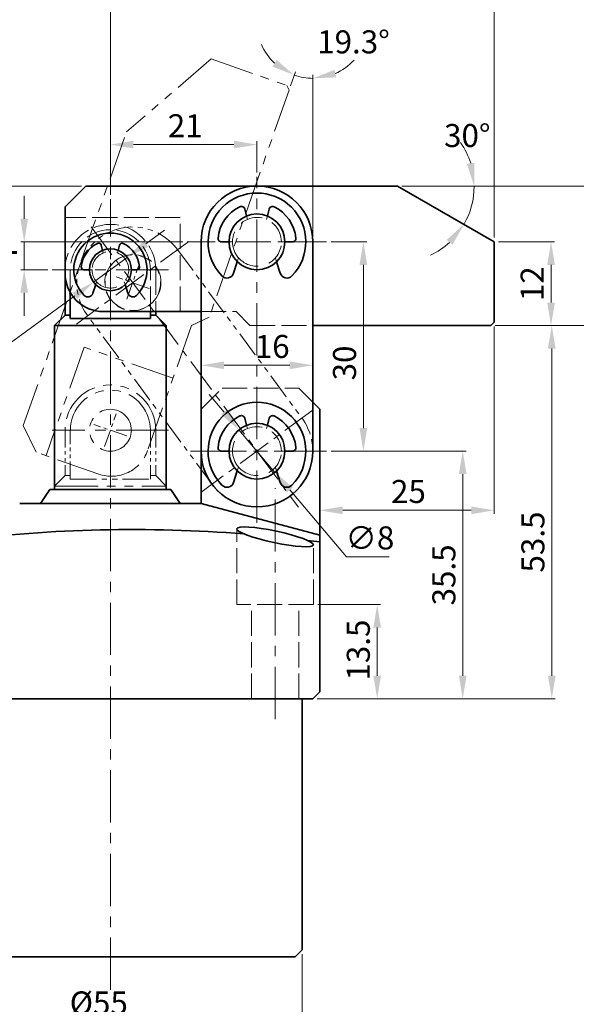
# Model space of a CAD drawing. Units: millimetres. Extents: x -619 to -323, y 1158 to 1516.
# Drawn here: x -547 to -467, y 1302 to 1443 of the extents above; entities that cross this region are included whole.
import ezdxf

# ---------------------------------------------------------------- set-up
doc = ezdxf.new("R2010")
doc.units = ezdxf.units.MM
for name, pattern in [('ACAD_ISO02W100', [15, 12, -3]), ('CENTERX2', [4, 2.5, -0.5, 0.5, -0.5]), ('HIDDEN2', [4.762499999999999, 3.175, -1.5875]), ('PHANTOM', [2.5, 1.25, -0.25, 0.25, -0.25, 0.25, -0.25])]:
    doc.linetypes.add(name, pattern=pattern)
doc.layers.get('0').update_dxf_attribs({"lineweight": 35})
for name, color, linetype, lineweight in [('1L', 7, 'Continuous', 35), ('6', 6, 'CENTERX2', 13), ('假设线', 4, 'HIDDEN2', 13), ('虚线', 4, 'ACAD_ISO02W100', 13)]:
    doc.layers.add(name, color=color, linetype=linetype, lineweight=lineweight)
doc.dimstyles.new('ISO-25', dxfattribs={"dimtxt": 2.5, "dimasz": 2.5, "dimexe": 0.5, "dimexo": 0.625, "dimtad": 1, "dimtoh": 1, "dimdsep": 46, "dimtxsty": 'Standard', "dimcen": 2.5, "dimclrd": 1, "dimclre": 1, "dimclrt": 3, "dimadec": 0, "dimazin": 0, "dimtfac": 1, "dimtmove": 0, "dimatfit": 3, "dimfxl": 1, "dimlwd": 13, "dimlwe": 13, "dimarcsym": 0})
doc.dimstyles.new('ISO-25$2', dxfattribs={"dimtxt": 3, "dimasz": 3, "dimexe": 0.5, "dimexo": 1, "dimtad": 1, "dimtoh": 1, "dimdsep": 46, "dimtxsty": 'Standard', "dimcen": 3, "dimclrd": 1, "dimclre": 1, "dimclrt": 3, "dimadec": 0, "dimazin": 0, "dimtfac": 1, "dimtmove": 0, "dimatfit": 3, "dimfxl": 1, "dimarcsym": 0})

# ---------------------------------------------------------------- blocks, each defined once
blk = doc.blocks.new('*D38')
at = {"color": 1, "lineweight": 13, "transparency": 16777216}
for p, q in [((-561.4572668156948, 1309.42542886503), (-561.4572668156948, 1299.233750909418)), ((-506.4572668156948, 1309.42542886503), (-506.4572668156948, 1299.233750909418)), ((-558.1572668156948, 1299.733750909418), (-509.7572668156948, 1299.733750909418))]:
    blk.add_line(p, q, dxfattribs=at)
at = {"color": 1, "transparency": 16777216}
for points in [[(-558.1572668156948, 1300.283750909418), (-558.1572668156948, 1299.183750909418), (-561.4572668156948, 1299.733750909418)], [(-509.7572668156948, 1300.283750909418), (-509.7572668156948, 1299.183750909418), (-506.4572668156948, 1299.733750909418)]]:
    blk.add_solid(points, dxfattribs=at)
at = {"layer": 'Defpoints', "color": 0, "transparency": 16777216}
for p in [(-561.4572668156948, 1310.05042886503), (-506.4572668156948, 1310.05042886503), (-506.4572668156948, 1299.733750909418)]:
    blk.add_point(p, dxfattribs=at)
at = {"color": 3, "transparency": 16777216, "insert": (-535.6252880177963, 1302.008750909418), "char_height": 3.3, "attachment_point": 5}
blk.add_mtext('%%c55', dxfattribs=at)
blk = doc.blocks.new('hjkjhk')
at = {"layer": '6'}
for p, q in [((1569.681390530626, 1923.121134659204), (1569.681390530626, 1928.121134659204)), ((1567.181390530626, 1925.621134659204), (1572.181390530626, 1925.621134659204)), ((1548.681390530626, 1919.121134659203), (1548.681390530626, 1924.121134659203)), ((1546.181390530626, 1921.621134659203), (1551.181390530626, 1921.621134659203))]:
    blk.add_line(p, q, dxfattribs=at)
at = {"layer": '虚线', "color": 2, "linetype": 'PHANTOM', "ltscale": 5}
for p, q in [((1545.181390530626, 1933.621134659203), (1542.181390530626, 1930.621134659203)), ((1545.181390530627, 1933.621134659204), (1589.824984070074, 1933.621134659203)), ((1603.681390530626, 1925.621134659203), (1589.824984070074, 1933.621134659203)), ((1542.181390530626, 1921.121134659202), (1542.181390530626, 1930.621134659203)), ((1558.681390530626, 1929.121134659202), (1542.181390530626, 1929.121134659203)), ((1558.681390530626, 1915.621134659203), (1558.681390530626, 1929.121134659203)), ((1603.681390530626, 1925.621134659203), (1603.681390530625, 1914.121134659203)), ((1566.681390530625, 1915.621134659203), (1547.681390530626, 1915.621134659202)), ((1566.681390530626, 1915.621134659203), (1568.681390530626, 1913.621134659203)), ((1603.181390530625, 1913.621134659203), (1603.681390530625, 1914.121134659203)), ((1603.181390530625, 1913.621134659203), (1568.681390530625, 1913.621134659203))]:
    blk.add_line(p, q, dxfattribs=at)
for centre, radius in [((1569.681390530626, 1925.621134659204), 4), ((1548.681390530626, 1921.621134659203), 3), ((1548.681390530626, 1921.621134659203), 3), ((1548.681390530626, 1921.621134659203), 3)]:
    blk.add_circle(centre, radius, dxfattribs=at)
blk.add_arc((1547.681390530626, 1921.121134659202), 5.5, 179.9999999999983, 270.000000000004, dxfattribs=at)
blk = doc.blocks.new('kkk')
at = {"layer": '6', "ltscale": 2}
for p, q in [((1557.389317133741, 1855.340389166735), (1557.38931713374, 1875.321543468453)), ((1587.389317133741, 1855.340389166736), (1587.38931713374, 1875.321543468454)), ((1597.3798942846, 1865.330966317595), (1547.398739982882, 1865.330966317596))]:
    blk.add_line(p, q, dxfattribs=at)
at = {"layer": '虚线', "color": 2, "linetype": 'PHANTOM', "ltscale": 3}
for p, q in [((1557.38931713374, 1873.330966317596), (1587.38931713374, 1873.330966317596)), ((1587.389317133741, 1857.330966317596), (1557.38931713374, 1857.330966317596))]:
    blk.add_line(p, q, dxfattribs=at)
for centre in [(1557.389317133737, 1865.330966317596), (1587.389317133737, 1865.259226848348)]:
    blk.add_circle(centre, 4, dxfattribs=at)
for centre, start, end in [((1557.38931713374, 1865.330966317596), 90, 270), ((1587.389317133741, 1865.330966317596), 270, 90)]:
    blk.add_arc(centre, 8, start, end, dxfattribs=at)
blk = doc.blocks.new('*D42')
at = {"color": 1, "lineweight": 13, "transparency": 16777216}
for p, q in [((-533.9572668156939, 1418.304328963837), (-533.9572668156939, 1425.991464645294)), ((-512.9572668156948, 1421.50399375031), (-512.9572668156948, 1425.991464645294)), ((-530.6572668156939, 1425.491464645294), (-516.2572668156947, 1425.491464645294))]:
    blk.add_line(p, q, dxfattribs=at)
at = {"color": 1, "transparency": 16777216}
for points in [[(-530.6572668156939, 1426.041464645294), (-530.6572668156939, 1424.941464645294), (-533.9572668156939, 1425.491464645294)], [(-516.2572668156947, 1426.041464645294), (-516.2572668156947, 1424.941464645294), (-512.9572668156948, 1425.491464645294)]]:
    blk.add_solid(points, dxfattribs=at)
at = {"layer": 'Defpoints', "color": 0, "transparency": 16777216}
for p in [(-512.9572668156948, 1425.491464645294), (-512.9572668156948, 1420.87899375031), (-533.9572668156939, 1417.679328963837)]:
    blk.add_point(p, dxfattribs=at)
at = {"color": 3, "transparency": 16777216, "insert": (-523.234305056395, 1427.766464645294), "char_height": 3.3, "attachment_point": 5}
blk.add_mtext('21', dxfattribs=at)
blk = doc.blocks.new('*D43')
at = {"color": 1, "lineweight": 13, "transparency": 16777216}
for p, q in [((-502.3416896648359, 1411.55042886503), (-497.2067889375837, 1411.55042886503)), ((-497.7067889375838, 1384.85042886503), (-497.7067889375837, 1408.25042886503)), ((-502.3416896648355, 1381.55042886503), (-497.2067889375838, 1381.55042886503))]:
    blk.add_line(p, q, dxfattribs=at)
at = {"color": 1, "transparency": 16777216}
for points in [[(-498.2567889375837, 1408.25042886503), (-497.1567889375837, 1408.25042886503), (-497.7067889375837, 1411.55042886503)], [(-498.2567889375838, 1384.85042886503), (-497.1567889375838, 1384.85042886503), (-497.7067889375838, 1381.55042886503)]]:
    blk.add_solid(points, dxfattribs=at)
at = {"layer": 'Defpoints', "color": 0, "transparency": 16777216}
for p in [(-502.9666896648359, 1411.55042886503), (-497.7067889375837, 1411.55042886503), (-502.9666896648355, 1381.55042886503)]:
    blk.add_point(p, dxfattribs=at)
at = {"color": 3, "transparency": 16777216, "insert": (-499.9817889375839, 1394.185464200698), "char_height": 3.3, "attachment_point": 5, "rotation": 90}
blk.add_mtext('30', dxfattribs=at)
blk = doc.blocks.new('*D44')
at = {"color": 1, "lineweight": 13, "transparency": 16777216}
for p, q in [((-478.8322668156943, 1399.547489443009), (-470.2073305499223, 1399.547489443009)), ((-470.7073305499223, 1349.35042886503), (-470.7073305499223, 1396.247489443009)), ((-504.3322668156948, 1346.05042886503), (-470.2073305499223, 1346.05042886503))]:
    blk.add_line(p, q, dxfattribs=at)
at = {"color": 1, "transparency": 16777216}
for points in [[(-471.2573305499223, 1396.247489443009), (-470.1573305499223, 1396.247489443009), (-470.7073305499223, 1399.547489443009)], [(-471.2573305499223, 1349.35042886503), (-470.1573305499223, 1349.35042886503), (-470.7073305499223, 1346.05042886503)]]:
    blk.add_solid(points, dxfattribs=at)
at = {"layer": 'Defpoints', "color": 0, "transparency": 16777216}
for p in [(-479.4572668156943, 1399.547489443009), (-470.7073305499223, 1399.547489443009), (-504.9572668156948, 1346.05042886503)]:
    blk.add_point(p, dxfattribs=at)
at = {"color": 3, "transparency": 16777216, "insert": (-472.9823305499225, 1368.515213916737), "char_height": 3.3, "attachment_point": 5, "rotation": 90}
blk.add_mtext('53.5', dxfattribs=at)
blk = doc.blocks.new('*D45')
at = {"color": 1, "lineweight": 13, "transparency": 16777216}
for p, q in [((-478.9572668156943, 1399.422489443009), (-478.9572668156943, 1372.559747380768)), ((-503.9572668156948, 1380.92542886503), (-503.9572668156948, 1372.559747380768)), ((-500.6572668156948, 1373.059747380768), (-482.2572668156943, 1373.059747380768))]:
    blk.add_line(p, q, dxfattribs=at)
at = {"color": 1, "transparency": 16777216}
for points in [[(-500.6572668156948, 1373.609747380768), (-500.6572668156948, 1372.509747380768), (-503.9572668156948, 1373.059747380768)], [(-482.2572668156943, 1373.609747380768), (-482.2572668156943, 1372.509747380768), (-478.9572668156943, 1373.059747380768)]]:
    blk.add_solid(points, dxfattribs=at)
at = {"layer": 'Defpoints', "color": 0, "transparency": 16777216}
for p in [(-478.9572668156943, 1400.047489443009), (-503.9572668156948, 1381.55042886503), (-478.9572668156943, 1373.059747380768)]:
    blk.add_point(p, dxfattribs=at)
at = {"color": 3, "transparency": 16777216, "insert": (-491.2495075577717, 1375.334747380768), "char_height": 3.3, "attachment_point": 5}
blk.add_mtext('25', dxfattribs=at)
blk = doc.blocks.new('*D46')
at = {"color": 1, "lineweight": 13, "transparency": 16777216}
for p, q in [((-546.3145369221284, 1414.850428865029), (-546.3145369221284, 1418.150428865029)), ((-523.572843966555, 1411.55042886503), (-546.8145369221284, 1411.55042886503)), ((-546.3145369221284, 1407.547489443009), (-546.3145369221284, 1411.55042886503)), ((-542.913035536289, 1407.547489443009), (-546.8145369221284, 1407.547489443009)), ((-546.3145369221284, 1404.247489443009), (-546.3145369221284, 1400.947489443009))]:
    blk.add_line(p, q, dxfattribs=at)
at = {"color": 1, "transparency": 16777216}
for points in [[(-546.8645369221283, 1414.850428865029), (-545.7645369221284, 1414.850428865029), (-546.3145369221284, 1411.55042886503)], [(-546.8645369221283, 1404.247489443009), (-545.7645369221284, 1404.247489443009), (-546.3145369221284, 1407.547489443009)]]:
    blk.add_solid(points, dxfattribs=at)
at = {"layer": 'Defpoints', "color": 0, "transparency": 16777216}
for p in [(-546.3145369221284, 1411.55042886503), (-522.947843966555, 1411.55042886503), (-542.288035536289, 1407.547489443009)]:
    blk.add_point(p, dxfattribs=at)
at = {"color": 3, "transparency": 16777216, "insert": (-548.5895369221286, 1409.548959154019), "char_height": 3.3, "attachment_point": 5, "rotation": 90}
blk.add_mtext('4', dxfattribs=at)
blk = doc.blocks.new('*D47')
at = {"color": 1, "lineweight": 13, "transparency": 16777216}
for p, q in [((-492.1886732762459, 1419.547489443009), (-458.85290643444, 1419.547489443009)), ((-459.35290643444, 1416.247489443009), (-459.3529064344401, 1402.847489443008)), ((-478.8322668156943, 1399.547489443009), (-458.8529064344401, 1399.547489443009))]:
    blk.add_line(p, q, dxfattribs=at)
at = {"color": 1, "transparency": 16777216}
for points in [[(-459.90290643444, 1416.247489443009), (-458.80290643444, 1416.247489443009), (-459.35290643444, 1419.547489443009)], [(-459.9029064344401, 1402.847489443008), (-458.80290643444, 1402.847489443008), (-459.3529064344401, 1399.547489443009)]]:
    blk.add_solid(points, dxfattribs=at)
at = {"layer": 'Defpoints', "color": 0, "transparency": 16777216}
for p in [(-492.8136732762459, 1419.547489443009), (-479.4572668156943, 1399.547489443009), (-459.3529064344401, 1399.547489443009)]:
    blk.add_point(p, dxfattribs=at)
at = {"color": 3, "transparency": 16777216, "insert": (-461.6279064344402, 1410.407418655554), "char_height": 3.3, "attachment_point": 5, "rotation": 90}
blk.add_mtext('20', dxfattribs=at)
blk = doc.blocks.new('*D48')
at = {"color": 1, "lineweight": 13, "transparency": 16777216}
for p, q in [((-538.0822668156925, 1419.54748944301), (-603.7889064021545, 1419.54748944301)), ((-603.2889064021545, 1416.24748944301), (-603.2889064021545, 1312.35042886503)), ((-561.0822668156948, 1309.05042886503), (-603.7889064021545, 1309.05042886503))]:
    blk.add_line(p, q, dxfattribs=at)
at = {"color": 1, "transparency": 16777216}
for points in [[(-603.8389064021544, 1416.24748944301), (-602.7389064021545, 1416.24748944301), (-603.2889064021545, 1419.54748944301)], [(-603.8389064021544, 1312.35042886503), (-602.7389064021545, 1312.35042886503), (-603.2889064021545, 1309.05042886503)]]:
    blk.add_solid(points, dxfattribs=at)
at = {"layer": 'Defpoints', "color": 0, "transparency": 16777216}
for p in [(-537.4572668156925, 1419.54748944301), (-603.2889064021545, 1309.05042886503), (-560.4572668156948, 1309.05042886503)]:
    blk.add_point(p, dxfattribs=at)
at = {"color": 3, "transparency": 16777216, "insert": (-605.5639064021547, 1362.407749132068), "char_height": 3.3, "attachment_point": 5, "rotation": 90}
blk.add_mtext('110.5', dxfattribs=at)
blk = doc.blocks.new('*D50')
at = {"color": 1, "lineweight": 13, "transparency": 16777216}
for p, q in [((-478.3322668156943, 1411.547489443009), (-470.3083301494298, 1411.547489443009)), ((-470.8083301494298, 1408.247489443009), (-470.8083301494298, 1402.847489443008)), ((-478.8322668156943, 1399.547489443009), (-470.3083301494298, 1399.547489443009))]:
    blk.add_line(p, q, dxfattribs=at)
at = {"color": 1, "transparency": 16777216}
for points in [[(-471.3583301494298, 1408.247489443009), (-470.2583301494298, 1408.247489443009), (-470.8083301494298, 1411.547489443009)], [(-471.3583301494298, 1402.847489443008), (-470.2583301494298, 1402.847489443008), (-470.8083301494298, 1399.547489443009)]]:
    blk.add_solid(points, dxfattribs=at)
at = {"layer": 'Defpoints', "color": 0, "transparency": 16777216}
for p in [(-478.9572668156943, 1411.547489443009), (-479.4572668156943, 1399.547489443009), (-470.8083301494298, 1399.547489443009)]:
    blk.add_point(p, dxfattribs=at)
at = {"color": 3, "transparency": 16777216, "insert": (-473.08333014943, 1405.547489443009), "char_height": 3.3, "attachment_point": 5, "rotation": 90}
blk.add_mtext('12', dxfattribs=at)
blk = doc.blocks.new('*D51')
at = {"color": 1, "lineweight": 13, "transparency": 16777216}
blk.add_line((-492.1886732762459, 1419.547489443008), (-481.3287460331019, 1419.547489443008), dxfattribs=at)
for start, end in [(17.27770858169198, 34.55541716338575), (330.0000000000015, 359.9999999999982), (295.444582836614, 312.7222914183077)]:
    blk.add_arc((-492.8136732762459, 1419.547489443009), 10.9849272431441, start, end, dxfattribs=at)
at = {"color": 1, "transparency": 16777216}
for points in [[(-481.78066512616, 1422.892663313884), (-482.8681853495219, 1422.727436912304), (-481.8287460331019, 1419.547489443008)], [(-485.7906018133191, 1411.820830188537), (-484.9313948735485, 1411.133979815712), (-483.3004472249592, 1414.055025821437)]]:
    blk.add_solid(points, dxfattribs=at)
at = {"layer": 'Defpoints', "color": 0, "transparency": 16777216}
for p in [(-537.4572668156925, 1419.54748944301), (-492.8136732762459, 1419.547489443009), (-492.8136732762459, 1419.547489443009), (-482.4912182059933, 1415.790423052886), (-478.9572668156943, 1411.547489443009)]:
    blk.add_point(p, dxfattribs=at)
at = {"color": 3, "transparency": 16777216, "insert": (-482.8107723648792, 1426.3623792979), "char_height": 3.3, "attachment_point": 5}
blk.add_mtext('30°', dxfattribs=at)
blk = doc.blocks.new('*D52')
at = {"color": 1, "lineweight": 13, "transparency": 16777216}
for p, q in [((-508.1458914208678, 1433.908795394404), (-507.4423383347216, 1435.912444976645)), ((-504.9572668156962, 1412.17542886503), (-504.9572668156961, 1435.488824471496))]:
    blk.add_line(p, q, dxfattribs=at)
for start, end in [(203.0464518062523, 226.8492259031261), (293.8027740968737, 317.6055481937476), (250.6519999999999, 270)]:
    blk.add_arc((-504.9572668156961, 1442.989682798466), 8.000858326970722, start, end, dxfattribs=at)
at = {"color": 1, "transparency": 16777216}
for points in [[(-510.1438980372714, 1437.622809263712), (-510.7145385607618, 1436.682400101193), (-507.6079908114582, 1435.440683111981)], [(-501.6147783086015, 1435.131199258381), (-501.8416289695965, 1436.20755365058), (-504.9572668156961, 1434.988824471495)]]:
    blk.add_solid(points, dxfattribs=at)
at = {"layer": 'Defpoints', "color": 0, "transparency": 16777216}
for p in [(-506.7432778756418, 1435.190715016637), (-508.3529570167887, 1433.319093063575), (-504.9572668156961, 1411.55042886503), (-519.7829779116116, 1400.767524401774), (-504.9572668156962, 1381.55042886503)]:
    blk.add_point(p, dxfattribs=at)
at = {"color": 3, "transparency": 16777216, "insert": (-499.1212572809637, 1439.791591653714), "char_height": 3.3, "attachment_point": 5}
blk.add_mtext('19.3°', dxfattribs=at)
blk = doc.blocks.new('*D53')
at = {"color": 1, "lineweight": 13, "transparency": 16777216}
for p, q in [((-502.3416896648355, 1381.55042886503), (-482.9666828934642, 1381.55042886503)), ((-483.4666828934642, 1378.25042886503), (-483.4666828934642, 1349.35042886503)), ((-504.3322668156948, 1346.05042886503), (-482.9666828934642, 1346.05042886503))]:
    blk.add_line(p, q, dxfattribs=at)
at = {"color": 1, "transparency": 16777216}
for points in [[(-484.0166828934642, 1378.25042886503), (-482.9166828934642, 1378.25042886503), (-483.4666828934642, 1381.55042886503)], [(-484.0166828934642, 1349.35042886503), (-482.9166828934642, 1349.35042886503), (-483.4666828934642, 1346.05042886503)]]:
    blk.add_solid(points, dxfattribs=at)
at = {"layer": 'Defpoints', "color": 0, "transparency": 16777216}
for p in [(-502.9666896648355, 1381.55042886503), (-504.9572668156948, 1346.05042886503), (-483.4666828934642, 1346.05042886503)]:
    blk.add_point(p, dxfattribs=at)
at = {"color": 3, "transparency": 16777216, "insert": (-485.7416828934644, 1363.80042886503), "char_height": 3.3, "attachment_point": 5, "rotation": 90}
blk.add_mtext('35.5', dxfattribs=at)
blk = doc.blocks.new('*D54')
at = {"color": 1, "lineweight": 13, "transparency": 16777216}
for p, q in [((-520.9572668156961, 1395.92542886503), (-520.9572668156961, 1393.35002735096)), ((-504.9572668156961, 1395.92542886503), (-504.9572668156961, 1393.35002735096)), ((-517.6572668156962, 1393.85002735096), (-508.2572668156961, 1393.85002735096))]:
    blk.add_line(p, q, dxfattribs=at)
at = {"color": 1, "transparency": 16777216}
for points in [[(-517.6572668156962, 1394.40002735096), (-517.6572668156962, 1393.30002735096), (-520.9572668156961, 1393.85002735096)], [(-508.2572668156961, 1394.40002735096), (-508.2572668156961, 1393.30002735096), (-504.9572668156961, 1393.85002735096)]]:
    blk.add_solid(points, dxfattribs=at)
at = {"layer": 'Defpoints', "color": 0, "transparency": 16777216}
for p in [(-520.9572668156961, 1396.55042886503), (-504.9572668156961, 1396.55042886503), (-504.9572668156961, 1393.85002735096)]:
    blk.add_point(p, dxfattribs=at)
at = {"color": 3, "transparency": 16777216, "insert": (-510.7703811820902, 1396.12502735096), "char_height": 3.3, "attachment_point": 5}
blk.add_mtext('16', dxfattribs=at)
blk = doc.blocks.new('*D23')
at = {"color": 1, "lineweight": 13, "transparency": 16777216}
for p, q in [((-533.9572668156939, 1418.304328963837), (-533.9572668156939, 1446.108386663473)), ((-530.6572668156939, 1445.608386663473), (-482.2572668156943, 1445.608386663473)), ((-478.9572668156943, 1412.172489443009), (-478.9572668156943, 1446.108386663473))]:
    blk.add_line(p, q, dxfattribs=at)
at = {"color": 1, "transparency": 16777216}
for points in [[(-530.6572668156939, 1446.158386663473), (-530.6572668156939, 1445.058386663473), (-533.9572668156939, 1445.608386663473)], [(-482.2572668156943, 1446.158386663473), (-482.2572668156943, 1445.058386663473), (-478.9572668156943, 1445.608386663473)]]:
    blk.add_solid(points, dxfattribs=at)
at = {"layer": 'Defpoints', "color": 0, "transparency": 16777216}
for p in [(-478.9572668156943, 1445.608386663473), (-533.9572668156939, 1417.679328963837), (-478.9572668156943, 1411.547489443009)]:
    blk.add_point(p, dxfattribs=at)
at = {"color": 3, "transparency": 16777216, "insert": (-506.4572668156941, 1447.883386663473), "char_height": 3.3, "attachment_point": 5}
blk.add_mtext('55', dxfattribs=at)
blk = doc.blocks.new('*D55')
at = {"color": 1, "lineweight": 13, "transparency": 16777216}
for p, q in [((-504.2232726435811, 1359.55042886503), (-495.2293720570376, 1359.55042886503)), ((-495.7293720570376, 1356.25042886503), (-495.7293720570376, 1349.35042886503)), ((-504.2232726435811, 1346.05042886503), (-495.2293720570376, 1346.05042886503))]:
    blk.add_line(p, q, dxfattribs=at)
at = {"color": 1, "transparency": 16777216}
for points in [[(-496.2793720570376, 1356.25042886503), (-495.1793720570376, 1356.25042886503), (-495.7293720570376, 1359.55042886503)], [(-496.2793720570376, 1349.35042886503), (-495.1793720570376, 1349.35042886503), (-495.7293720570376, 1346.05042886503)]]:
    blk.add_solid(points, dxfattribs=at)
at = {"layer": 'Defpoints', "color": 0, "transparency": 16777216}
for p in [(-504.8482726435811, 1359.55042886503), (-504.8482726435811, 1346.05042886503), (-495.7293720570376, 1346.05042886503)]:
    blk.add_point(p, dxfattribs=at)
at = {"color": 3, "transparency": 16777216, "insert": (-498.0043720570378, 1353.024078674003), "char_height": 3.3, "attachment_point": 5, "rotation": 90}
blk.add_mtext('13.5', dxfattribs=at)
blk = doc.blocks.new('*D56')
at = {"color": 1, "lineweight": 13, "transparency": 16777216}
for p, q in [((-528.8763812027577, 1411.272352042925), (-526.2149649293148, 1413.223470547643)), ((-531.5377974762007, 1409.321233538207), (-536.3767361551879, 1405.77374534781)), ((-549.6856807610226, 1396.01678686002), (-539.0381524286308, 1403.822626843092)), ((-555.8106807610225, 1396.01678686002), (-549.6856807610226, 1396.01678686002))]:
    blk.add_line(p, q, dxfattribs=at)
at = {"color": 1, "transparency": 16777216}
for points in [[(-529.2015676202107, 1411.715921421832), (-528.5511947853047, 1410.828782664018), (-531.5377974762007, 1409.321233538207)], [(-539.3633388460838, 1404.266196221999), (-538.7129660111779, 1403.379057464185), (-536.3767361551879, 1405.77374534781)]]:
    blk.add_solid(points, dxfattribs=at)
at = {"layer": 'Defpoints', "color": 0, "transparency": 16777216}
for p in [(-531.5377974762007, 1409.321233538207), (-536.3767361551879, 1405.77374534781)]:
    blk.add_point(p, dxfattribs=at)
at = {"color": 3, "transparency": 16777216, "insert": (-553.0606807610225, 1398.29178686002), "char_height": 3.3, "attachment_point": 5}
blk.add_mtext('∅6', dxfattribs=at)
blk = doc.blocks.new('*D57')
at = {"color": 1, "lineweight": 13, "transparency": 16777216}
for p, q in [((-517.6725696934733, 1387.123212619209), (-519.8041449669895, 1389.642416234111)), ((-515.5409944199571, 1384.604009004307), (-510.3735392114327, 1378.496848725757)), ((-500.1438366452771, 1366.406868135244), (-508.2419639379165, 1375.977645110856)), ((-494.0188366452761, 1366.406868135244), (-500.1438366452771, 1366.406868135244))]:
    blk.add_line(p, q, dxfattribs=at)
at = {"color": 1, "transparency": 16777216}
for points in [[(-517.2527024243229, 1387.478475164795), (-518.0924369626237, 1386.767950073623), (-515.5409944199571, 1384.604009004307)], [(-507.8220966687661, 1376.332907656442), (-508.6618312070668, 1375.62238256527), (-510.3735392114327, 1378.496848725757)]]:
    blk.add_solid(points, dxfattribs=at)
at = {"layer": 'Defpoints', "color": 0, "transparency": 16777216}
for p in [(-515.5409944199571, 1384.604009004307), (-510.3735392114327, 1378.496848725757)]:
    blk.add_point(p, dxfattribs=at)
at = {"color": 3, "transparency": 16777216, "insert": (-496.7688366452761, 1368.681868135244), "char_height": 3.3, "attachment_point": 5}
blk.add_mtext('∅8', dxfattribs=at)

msp = doc.modelspace()

# ---------------------------------------------------------------- linework, layer by layer
for p, q in [((-537.4572668156939, 1419.547489443009), (-540.4572668156939, 1416.547489443009)), ((-537.4572668156925, 1419.54748944301), (-492.8136732762459, 1419.547489443009)), ((-507.9572668156943, 1419.547489443008), (-517.9572668156943, 1419.547489443008)), ((-478.9572668156943, 1411.547489443009), (-492.8136732762459, 1419.547489443009)), ((-540.4572668156939, 1407.047489443008), (-540.4572668156939, 1416.547489443009)), ((-514.4572668156957, 1415.258528108574), (-514.7055131234024, 1416.256113559369)), ((-511.4572668156957, 1415.258528108572), (-511.209020507989, 1416.256113559369)), ((-535.0822668156939, 1410.328563875667), (-535.2684515464739, 1411.076752963764)), ((-532.8322668156939, 1410.328563875666), (-532.6460820849138, 1411.076752963764)), ((-518.0326978318749, 1411.550428865031), (-516.9572668156957, 1411.550428865031)), ((-507.8818357995165, 1411.550428865031), (-508.9572668156957, 1411.550428865031)), ((-478.9572668156943, 1411.547489443009), (-478.9572668156943, 1400.047489443009)), ((-540.4572668156939, 1407.547489443009), (-540.4572668156944, 1401.047489443009)), ((-537.7638400778283, 1407.54748944301), (-536.9572668156939, 1407.54748944301)), ((-530.1506935535594, 1407.54748944301), (-530.9572668156939, 1407.54748944301)), ((-515.772127343896, 1408.708499906248), (-516.2981746241253, 1407.056186597579)), ((-510.1424062874953, 1408.708499906248), (-509.6163590072661, 1407.056186597579)), ((-536.0684122118441, 1405.416042723923), (-536.4629476720161, 1404.176807742421)), ((-531.8461214195436, 1405.416042723923), (-531.4515859593716, 1404.176807742421)), ((-539.7018294622321, 1404.265561102257), (-539.7018294622321, 1400.547489443009)), ((-540.4572668156943, 1401.047489443009), (-541.9572668156939, 1399.547489443009)), ((-540.4572668156943, 1401.047489443009), (-539.7018294622321, 1401.047489443009)), ((-539.7018294622321, 1400.547489443009), (-528.212704169156, 1400.547489443008)), ((-520.9572668156961, 1401.547489443009), (-534.9572668156934, 1401.547489443008)), ((-528.212704169156, 1401.547489443009), (-528.212704169156, 1400.547489443008)), ((-527.4572668156939, 1401.547489443009), (-528.212704169156, 1401.547489443009)), ((-527.4572668156939, 1401.047489443009), (-528.212704169156, 1401.047489443009)), ((-527.4572668156939, 1401.547489443008), (-527.4572668156939, 1401.047489443009)), ((-527.4572668156939, 1401.047489443009), (-525.9572668156939, 1399.547489443009)), ((-541.9572668156936, 1376.050428865029), (-541.9572668156939, 1399.547489443009)), ((-541.9572668156939, 1399.547489443009), (-525.9572668156939, 1399.547489443009)), ((-525.9572668156939, 1376.05042886503), (-525.9572668156939, 1399.547489443008)), ((-479.4572668156943, 1399.547489443009), (-504.9572668156961, 1399.547489443009)), ((-479.4572668156943, 1399.547489443009), (-478.9572668156943, 1400.047489443009)), ((-503.9572668156948, 1387.55042886503), (-504.9572668156961, 1388.550428865031)), ((-520.9572668156948, 1374.050428865029), (-520.9572668156948, 1387.55042886503)), ((-514.4572668156943, 1385.258528108574), (-514.705513123401, 1386.256113559369)), ((-511.4572668156943, 1385.258528108572), (-511.2090205079876, 1386.256113559369)), ((-503.9572668156948, 1368.524149423402), (-503.9572668156948, 1387.55042886503)), ((-518.0326978318735, 1381.550428865031), (-516.9572668156943, 1381.550428865031)), ((-507.8818357995151, 1381.550428865031), (-508.9572668156943, 1381.550428865031)), ((-515.7721273438947, 1378.708499906248), (-516.2981746241239, 1377.056186597579)), ((-510.1424062874939, 1378.708499906248), (-509.6163590072647, 1377.056186597579)), ((-543.9572668156948, 1374.05042886503), (-542.6195377164622, 1376.05042886503)), ((-542.6195377164618, 1376.05042886503), (-533.9572668156941, 1376.05042886503)), ((-533.9572668156941, 1376.05042886503), (-525.2949959149532, 1376.05042886503)), ((-523.957266815727, 1374.050428865048), (-525.2949959149532, 1376.05042886503)), ((-546.9572668156945, 1374.05042886503), (-533.9572668156941, 1374.050428865027)), ((-533.9572668156943, 1374.050428865033), (-520.9572668156948, 1374.05042886503)), ((-503.9572668156948, 1369.495292593701), (-520.9572668156957, 1374.05042886503)), ((-503.9572668156948, 1368.524149423402), (-503.9572668156948, 1347.05042886503)), ((-504.9572668156948, 1346.05042886503), (-503.9572668156948, 1347.05042886503)), ((-563.6326701464534, 1346.05042886503), (-533.9572668156943, 1346.050428865031)), ((-533.9572668156943, 1346.05042886503), (-504.9572668156948, 1346.05042886503)), ((-506.4572668156948, 1310.05042886503), (-506.4572668156948, 1346.05042886503)), ((-507.4572668156948, 1309.05042886503), (-506.4572668156948, 1310.05042886503)), ((-507.4572668156948, 1309.05042886503), (-560.4572668156948, 1309.05042886503)), ((-533.9572668156948, 1309.05042886503), (-555.2072668156943, 1309.05042886503)), ((-533.9572668156948, 1309.05042886503), (-512.7072668156948, 1309.05042886503))]:
    msp.add_line(p, q)
for centre, radius in [((-512.9572668156943, 1411.54748944301), 4), ((-533.9572668156939, 1407.547489443009), 3), ((-533.9572668156939, 1407.547489443009), 3), ((-533.9572668156939, 1407.547489443009), 3), ((-533.9572668156943, 1407.547489443009), 3), ((-533.9572668156943, 1407.547489443009), 3), ((-533.9572668156943, 1407.547489443009), 3), ((-512.9572668156948, 1381.550428865032), 4)]:
    msp.add_circle(centre, radius)
for centre, radius, start, end in [((-512.9572668156957, 1411.550428865031), 7, 315.6948772316635, 224.3051227683365), ((-512.9572668156957, 1411.550428865031), 5.6, 115.9719549630895, 174.3737290539512), ((-515.1907157019646, 1416.135372274979), 0.5, 13.9740592976317, 115.9719549630895), ((-510.7238179294268, 1416.135372274979), 0.5, 64.02804503691053, 166.0259407023683), ((-512.9572668156957, 1411.550428865031), 5.6, 5.626270946048823, 64.02804503691053), ((-533.9572668156939, 1407.54748944301), 5.25, 315.6948772316635, 224.3051227683365), ((-518.0326978318749, 1412.050428865031), 0.5, 174.3737290539512, 270), ((-507.8818357995165, 1412.050428865031), 0.5, 270, 5.626270946048823), ((-533.9572668156939, 1407.54748944301), 4.199999999999999, 115.9719549630895, 174.3737290539512), ((-535.6323534803955, 1410.986197000471), 0.375, 13.9740592976317, 115.9719549630895), ((-532.2821801509922, 1410.986197000471), 0.375, 64.02804503691053, 166.0259407023683), ((-533.9572668156939, 1407.54748944301), 4.199999999999999, 5.626270946048823, 64.02804503691053), ((-537.7638400778283, 1407.92248944301), 0.375, 174.3737290539512, 270), ((-530.1506935535594, 1407.92248944301), 0.375, 270, 5.626270946048823), ((-534.9572668156939, 1407.047489443008), 5.5, 179.9999999999984, 270.0000000000041), ((-517.251048532356, 1407.359553232221), 1, 224.3051227683365, 342.3400763082769), ((-508.6634850990354, 1407.359553232223), 1, 197.6599236917231, 315.6948772316635), ((-537.1776031031891, 1404.404332718402), 0.75, 224.3051227683365, 342.3400763082769), ((-530.7369305281986, 1404.404332718404), 0.75, 197.6599236917231, 315.6948772316635), ((-512.9572668156943, 1381.550428865031), 7, 315.6948772316635, 224.3051227683365), ((-512.9572668156943, 1381.550428865031), 5.6, 115.9719549630895, 174.3737290539512), ((-515.1907157019632, 1386.135372274979), 0.5, 13.9740592976317, 115.9719549630895), ((-510.7238179294254, 1386.135372274979), 0.5, 64.02804503691053, 166.0259407023683), ((-512.9572668156943, 1381.550428865031), 5.6, 5.626270946048823, 64.02804503691053), ((-518.0326978318735, 1382.050428865031), 0.5, 174.3737290539512, 270), ((-507.8818357995151, 1382.050428865031), 0.5, 270, 5.626270946048823), ((-517.2510485323546, 1377.359553232221), 1, 224.3051227683365, 342.3400763082769), ((-508.663485099034, 1377.359553232223), 1, 197.6599236917231, 315.6948772316635), ((-530.7471877879784, 1167.600821297289), 202.7014643533062, 85.48248131612043, 97.13149416405878), ((-530.7471877879784, 1167.600821297289), 202.7014643533062, 82.405316316446, 82.90415155765115)]:
    msp.add_arc(centre, radius, start, end)
at = {"extrusion": (0, 0, -1)}
msp.add_ellipse((-510.3482726435809, 1369.256107050365), major_axis=(5.499999999999977, -1.169061089185213), ratio=0.148166529055122, dxfattribs=at)
at = {"layer": '1L', "linetype": 'ByBlock'}
for p, q in [((-520.9572668156961, 1381.55042886503), (-520.9572668156961, 1411.55042886503)), ((-504.9572668156961, 1411.55042886503), (-504.9572668156961, 1381.55042886503))]:
    msp.add_line(p, q, dxfattribs=at)
for centre, start, end in [((-512.9572668156961, 1411.55042886503), 0, 180), ((-512.9572668156961, 1381.55042886503), 180, 0)]:
    msp.add_arc(centre, 8, start, end, dxfattribs=at)
at = {"layer": '6', "ltscale": 3}
for p, q in [((-512.9572668156943, 1371.258856040339), (-512.9572668156948, 1420.87899375031)), ((-533.9572668156948, 1304.319651240662), (-533.9572668156939, 1417.679328963837)), ((-525.6264980950987, 1407.547489443009), (-542.288035536289, 1407.547489443009)), ((-525.6264980950987, 1384.547489443009), (-542.288035536289, 1384.547489443009)), ((-502.9666896648355, 1381.55042886503), (-522.947843966554, 1381.55042886503)), ((-521.9572668156943, 1381.55042886503), (-503.813787877199, 1381.55042886503)), ((-510.3482726435814, 1343.134411051339), (-510.3482726435809, 1376.235888849634))]:
    msp.add_line(p, q, dxfattribs=at)
at = {"layer": '6', "ltscale": 2}
msp.add_line((-502.9666896648364, 1411.55042886503), (-522.947843966555, 1411.55042886503), dxfattribs=at)
at = {"layer": '6'}
msp.add_line((-533.9572668156939, 1405.047489443009), (-533.9572668156939, 1410.047489443009), dxfattribs=at)
at = {"layer": '假设线'}
for p, q in [((-514.4572668156957, 1415.258528108574), (-514.3351491027693, 1414.767794309455)), ((-511.4572668156993, 1415.258528108581), (-511.5793845286221, 1414.767794309455)), ((-535.0822668156939, 1410.328563875667), (-534.990678530999, 1409.960513526328)), ((-532.8322668156966, 1410.328563875672), (-532.9238551003887, 1409.960513526328)), ((-516.9572668156957, 1411.550428865031), (-516.4572668156957, 1411.55042886503)), ((-509.4572668156957, 1411.55042886503), (-508.9572668156957, 1411.550428865031)), ((-515.772127343896, 1408.708499906248), (-515.5984833826583, 1409.253915192875)), ((-510.3160502487331, 1409.253915192875), (-510.1424062874953, 1408.708499906248)), ((-536.9572668156939, 1407.54748944301), (-536.5822668156939, 1407.547489443009)), ((-531.3322668156939, 1407.547489443009), (-530.9572668156939, 1407.54748944301)), ((-536.0684122118441, 1405.416042723923), (-535.9381792409158, 1405.825104188893)), ((-531.9763543904719, 1405.825104188893), (-531.8461214195436, 1405.416042723923)), ((-514.4572668156943, 1385.258528108574), (-514.3351491027679, 1384.767794309455)), ((-511.4572668156979, 1385.258528108581), (-511.5793845286207, 1384.767794309455)), ((-516.9572668156943, 1381.550428865031), (-516.4572668156943, 1381.55042886503)), ((-509.4572668156943, 1381.55042886503), (-508.9572668156943, 1381.550428865031)), ((-515.7721273438947, 1378.708499906248), (-515.5984833826569, 1379.253915192875)), ((-510.3160502487317, 1379.253915192875), (-510.1424062874939, 1378.708499906248))]:
    msp.add_line(p, q, dxfattribs=at)
for centre, radius, start, end in [((-512.9572668156975, 1411.550428865031), 3.500000000001819, 0, 180), ((-512.9572668156957, 1411.550428865031), 3.499999999999973, 180, 221.0066609325218), ((-512.9572668156957, 1411.55042886503), 3.499999999999044, 221.0066609325218, 0), ((-533.9572668156952, 1407.54748944301), 2.625000000001364, 0, 180), ((-533.9572668156939, 1407.54748944301), 2.62499999999998, 180, 221.0066609325218), ((-533.9572668156939, 1407.547489443009), 2.624999999999283, 221.0066609325218, 0), ((-512.9572668156961, 1381.550428865031), 3.500000000001819, 0, 180), ((-512.9572668156943, 1381.550428865031), 3.499999999999973, 180, 221.0066609325218), ((-512.9572668156943, 1381.55042886503), 3.499999999999044, 221.0066609325218, 0)]:
    msp.add_arc(centre, radius, start, end, dxfattribs=at)
at = {"layer": '虚线', "ltscale": 0.3}
for p, q in [((-523.9572668156943, 1415.047489443008), (-540.4572668156939, 1415.047489443009)), ((-523.9572668156943, 1401.547489443009), (-523.9572668156943, 1415.047489443009)), ((-539.7018294622321, 1404.265561102257), (-539.7018294622321, 1407.547489443009)), ((-528.212704169156, 1401.547489443009), (-528.212704169156, 1407.547489443009)), ((-527.4572668156939, 1407.547489443009), (-527.4572668156939, 1401.547489443009)), ((-520.9572668156961, 1401.547489443009), (-515.9572668156943, 1401.547489443009)), ((-515.9572668156943, 1401.547489443009), (-513.9572668156943, 1399.547489443009)), ((-513.9572668156943, 1399.547489443009), (-504.9572668156961, 1399.547489443009)), ((-520.9572668156948, 1387.55042886503), (-517.9572668156948, 1390.55042886503)), ((-517.9572668156948, 1390.55042886503), (-506.9572668156948, 1390.55042886503)), ((-506.9572668156948, 1390.55042886503), (-504.9572668156961, 1388.550428865031)), ((-515.8482726435811, 1359.550428865031), (-515.8482726435809, 1370.371572669623)), ((-504.8482726435811, 1359.55042886503), (-504.8482726435809, 1368.087045961179)), ((-504.8482726435811, 1359.55042886503), (-515.8482726435811, 1359.550428865031)), ((-513.7482726435819, 1346.05042886503), (-513.7482726435817, 1359.550428865031)), ((-506.9482726435817, 1346.05042886503), (-506.9482726435815, 1359.550428865031))]:
    msp.add_line(p, q, dxfattribs=at)
at = {"layer": '虚线', "color": 2, "linetype": 'PHANTOM', "ltscale": 2}
for p, q in [((-540.4572668156939, 1384.547489443009), (-540.4572668156943, 1378.047489443009)), ((-539.7018294622321, 1377.547489443009), (-539.7018294622321, 1384.547489443009)), ((-528.212704169156, 1384.547489443009), (-528.212704169156, 1377.547489443008)), ((-527.4572668156939, 1384.547489443009), (-527.4572668156939, 1378.047489443009))]:
    msp.add_line(p, q, dxfattribs=at)
at = {"layer": '虚线', "color": 2, "linetype": 'PHANTOM', "ltscale": 5}
for p, q in [((-540.4572668156943, 1378.047489443009), (-541.9572668156939, 1376.547489443009)), ((-540.4572668156943, 1378.047489443009), (-539.7018294622321, 1378.047489443009)), ((-527.4572668156939, 1378.047489443009), (-528.212704169156, 1378.047489443009)), ((-527.4572668156939, 1378.047489443009), (-525.9572668156939, 1376.547489443009)), ((-541.9572668156939, 1376.547489443009), (-525.9572668156939, 1376.547489443009))]:
    msp.add_line(p, q, dxfattribs=at)
at = {"layer": '虚线', "color": 2, "linetype": 'PHANTOM', "ltscale": 3}
msp.add_line((-539.7018294622321, 1377.547489443009), (-528.212704169156, 1377.547489443008), dxfattribs=at)
at = {"layer": '虚线', "color": 2, "linetype": 'PHANTOM', "ltscale": 5}
msp.add_circle((-533.9572668156943, 1384.547489443009), 3, dxfattribs=at)
at = {"layer": '虚线', "ltscale": 0.3}
for radius in [6.5, 5.74]:
    msp.add_arc((-533.9572668156939, 1407.547489443009), radius, 0, 180, dxfattribs=at)
at = {"layer": '虚线', "color": 2, "linetype": 'PHANTOM', "ltscale": 5}
for radius in [6.5, 5.74]:
    msp.add_arc((-533.9572668156939, 1384.547489443009), radius, 0, 180, dxfattribs=at)

# ---------------------------------------------------------------- block references
for name, p, rotation in [('hjkjhk', (766.0520564781536, -713.3127523018666), 70.652), ('kkk', (1912.70686584609, 1236.379445043266), 126.434)]:
    msp.add_blockref(name, p, dxfattribs=dict(rotation=rotation))

# ---------------------------------------------------------------- dimensions: what is measured, and where the dimension line sits
dim = msp.add_linear_dim(base=(-478.9572668156943, 1445.608386663473), p1=(-533.9572668156939, 1417.679328963837), p2=(-478.9572668156943, 1411.547489443009), dimstyle='ISO-25', override={"dimtxt": 3.3, "dimasz": 3.3, "dimadec": 1})
dim.commit()
dim.dimension.update_dxf_attribs({"geometry": '*D23', "text_midpoint": (-506.4572668156941, 1447.883386663473)})
for base, line1, line2, override, picture, middle in [((-506.7432778756418, 1435.190715016637), ((-504.9572668156961, 1411.55042886503), (-504.9572668156961, 1381.55042886503)), ((-508.3529570167887, 1433.319093063575), (-519.7829779116116, 1400.767524401774)), {"dimtxt": 3.3, "dimasz": 3.3, "dimexo": 0.625, "dimcen": 2.5, "dimadec": 1, "dimlwd": 13, "dimlwe": 13}, '*D52', (-499.1212572809637, 1437.516591653713)), ((-482.4912182059933, 1415.790423052886), ((-478.9572668156943, 1411.547489443009), (-492.8136732762459, 1419.547489443009)), ((-537.4572668156925, 1419.54748944301), (-492.8136732762459, 1419.547489443009)), {"dimtxt": 3.3, "dimasz": 3.3, "dimexo": 0.625, "dimcen": 2.5, "dimlwd": 13, "dimlwe": 13}, '*D51', (-482.8107723648791, 1424.0873792979))]:
    dim = msp.add_angular_dim_2l(base=base, line1=line1, line2=line2, dimstyle='ISO-25$2', override=override)
    dim.commit()
    dim.dimension.update_dxf_attribs({"geometry": picture, "text_midpoint": middle, "dimtype": 162})
for base, p1, p2, picture, middle in [((-512.9572668156948, 1425.491464645294), (-533.9572668156939, 1417.679328963837), (-512.9572668156948, 1420.87899375031), '*D42', (-523.234305056395, 1425.491464645294)), ((-478.9572668156943, 1373.059747380768), (-503.9572668156948, 1381.55042886503), (-478.9572668156943, 1400.047489443009), '*D45', (-491.2495075577717, 1373.059747380768)), ((-504.9572668156961, 1393.85002735096), (-520.9572668156961, 1396.55042886503), (-504.9572668156961, 1396.55042886503), '*D54', (-510.7703811820902, 1393.85002735096))]:
    dim = msp.add_linear_dim(base=base, p1=p1, p2=p2, dimstyle='ISO-25', override={"dimtxt": 3.3, "dimasz": 3.3})
    dim.commit()
    dim.dimension.update_dxf_attribs({"geometry": picture, "text_midpoint": middle, "dimtype": 160})
for base, p1, p2, picture, middle in [((-603.2889064021545, 1309.05042886503), (-537.4572668156925, 1419.54748944301), (-560.4572668156948, 1309.05042886503), '*D48', (-603.2889064021547, 1362.407749132068)), ((-459.3529064344401, 1399.547489443009), (-492.8136732762459, 1419.547489443009), (-479.4572668156943, 1399.547489443009), '*D47', (-459.3529064344402, 1410.407418655554)), ((-497.7067889375837, 1411.55042886503), (-502.9666896648355, 1381.55042886503), (-502.9666896648359, 1411.55042886503), '*D43', (-497.706788937584, 1394.185464200698)), ((-470.7073305499223, 1399.547489443009), (-504.9572668156948, 1346.05042886503), (-479.4572668156943, 1399.547489443009), '*D44', (-470.7073305499225, 1368.515213916737)), ((-495.7293720570376, 1346.05042886503), (-504.8482726435811, 1359.55042886503), (-504.8482726435811, 1346.05042886503), '*D55', (-495.7293720570378, 1353.024078674003))]:
    dim = msp.add_linear_dim(base=base, p1=p1, p2=p2, angle=90, dimstyle='ISO-25', override={"dimtxt": 3.3, "dimasz": 3.3})
    dim.commit()
    dim.dimension.update_dxf_attribs({"geometry": picture, "text_midpoint": middle, "dimtype": 160})
for base, p1, p2, picture, middle in [((-546.3145369221284, 1411.55042886503), (-542.288035536289, 1407.547489443009), (-522.947843966555, 1411.55042886503), '*D46', (-548.5895369221286, 1409.548959154019)), ((-470.8083301494298, 1399.547489443009), (-478.9572668156943, 1411.547489443009), (-479.4572668156943, 1399.547489443009), '*D50', (-473.08333014943, 1405.547489443009)), ((-483.4666828934642, 1346.05042886503), (-502.9666896648355, 1381.55042886503), (-504.9572668156948, 1346.05042886503), '*D53', (-485.7416828934644, 1363.80042886503))]:
    dim = msp.add_linear_dim(base=base, p1=p1, p2=p2, angle=90, dimstyle='ISO-25', override={"dimtxt": 3.3, "dimasz": 3.3})
    dim.commit()
    dim.dimension.update_dxf_attribs({"geometry": picture, "text_midpoint": middle})
for p1, p2, picture, middle in [((-531.5377974762007, 1409.321233538207), (-536.3767361551879, 1405.77374534781), '*D56', (-553.0606807610225, 1396.01678686002)), ((-515.5409944199571, 1384.604009004307), (-510.3735392114327, 1378.496848725757), '*D57', (-496.7688366452761, 1366.406868135244))]:
    dim = msp.add_diameter_dim_2p(p1=p1, p2=p2, dimstyle='ISO-25', override={"dimtxt": 3.3, "dimasz": 3.3})
    dim.commit()
    dim.dimension.update_dxf_attribs({"geometry": picture, "text_midpoint": middle, "dimtype": 163})
dim = msp.add_linear_dim(base=(-506.4572668156948, 1299.733750909418), p1=(-561.4572668156948, 1310.05042886503), p2=(-506.4572668156948, 1310.05042886503), text='%%c<>', dimstyle='ISO-25', override={"dimtxt": 3.3, "dimasz": 3.3})
dim.commit()
dim.dimension.update_dxf_attribs({"geometry": '*D38', "text_midpoint": (-535.6252880177963, 1299.733750909418), "dimtype": 160})

doc.saveas('drawing.dxf')
